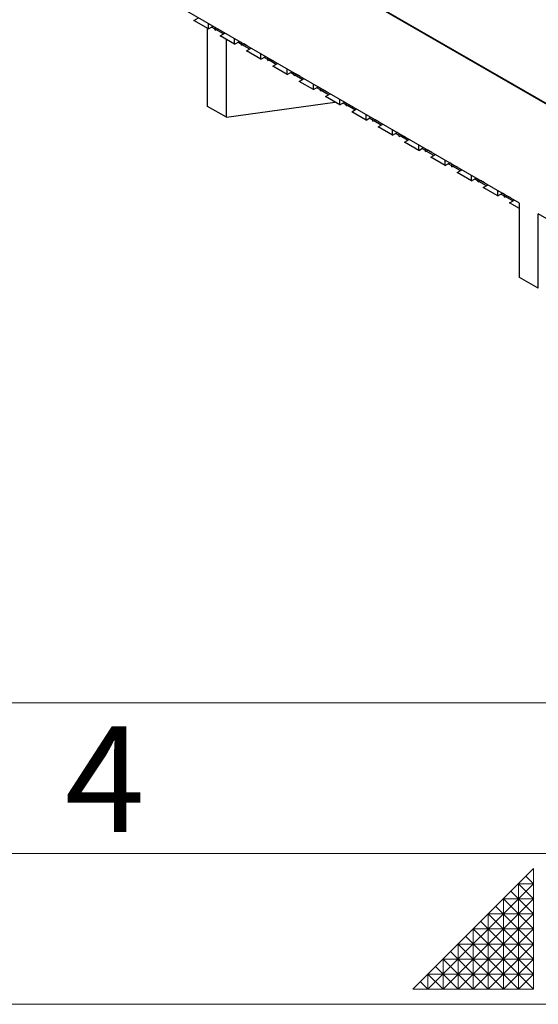
# Model space of a CAD drawing. Extents: x 0 to 745, y 0 to 526.
# Drawn here: x 339 to 370, y 0 to 58 of the extents above; entities that cross this region are included whole.
import ezdxf
from ezdxf.enums import TextEntityAlignment as Align

# ---------------------------------------------------------------- set-up
doc = ezdxf.new("R2010")
doc.units = 0
doc.header["$LTSCALE"] = 8.86
doc.header["$MEASUREMENT"] = 0
doc.layers.add('40000_ISO', color=7, linetype='CONTINUOUS')
doc.layers.add('90000_FRAME', color=7, linetype='CONTINUOUS')
doc.styles.add('SEACAD_TXT_SHX', font='txt.shx', dxfattribs={"height": 0.2})

msp = doc.modelspace()

# ---------------------------------------------------------------- linework, layer by layer
at = {"layer": '40000_ISO', "color": 7, "linetype": 'Continuous', "lineweight": 25}
for p, q in [((368.783841, 47.118127), (342.051498, 62.552051)), ((378.504693, 48.234675), (358.400204, 59.84201)), ((378.305857, 48.374986), (358.422298, 59.854763)), ((349.643972, 57.847869), (349.921681, 58.008208)), ((350.490966, 57.358856), (349.643972, 57.847869)), ((350.44678, 52.801078), (350.44678, 57.384382)), ((350.490966, 57.358856), (350.490966, 57.67953)), ((350.490966, 57.358856), (350.768677, 57.519191)), ((350.888645, 57.342766), (350.675869, 57.465614)), ((350.888645, 57.342781), (350.675878, 57.465623)), ((350.88864, 57.444008), (350.763547, 57.51623)), ((350.888638, 57.290949), (350.888638, 57.449934)), ((350.888638, 57.290949), (351.026325, 57.370441)), ((351.254119, 57.238932), (351.022036, 57.36801)), ((351.375371, 57.061754), (350.933516, 57.31686)), ((351.375383, 57.061763), (350.933526, 57.31687)), ((351.190471, 56.954996), (351.468179, 57.115335)), ((352.037466, 56.465984), (351.190471, 56.954996)), ((351.551421, 52.163311), (351.551421, 56.746615)), ((352.037466, 56.465984), (352.037466, 56.786657)), ((352.037466, 56.465984), (352.315178, 56.626322)), ((352.435143, 56.449893), (352.222367, 56.572741)), ((352.435143, 56.449907), (352.222379, 56.572746)), ((352.435138, 56.55114), (352.310046, 56.623362)), ((352.435137, 56.398076), (352.435137, 56.557061)), ((352.435137, 56.398076), (352.572823, 56.477568)), ((352.921872, 56.16888), (352.480015, 56.423987)), ((352.921884, 56.16889), (352.480027, 56.423997)), ((352.80057, 56.346088), (352.568671, 56.475063)), ((352.736969, 56.062127), (353.01468, 56.222462)), ((353.583965, 55.573115), (352.736969, 56.062127)), ((353.583965, 55.573115), (353.583965, 55.893783)), ((353.583965, 55.573115), (353.861676, 55.733449)), ((353.981644, 55.557025), (353.768868, 55.679868)), ((353.981644, 55.557034), (353.76888, 55.679878)), ((353.98164, 55.658267), (353.856546, 55.730489)), ((353.981635, 55.505202), (353.981635, 55.664188)), ((353.981635, 55.505202), (354.119321, 55.584695)), ((354.468371, 55.276012), (354.026513, 55.531119)), ((354.468382, 55.276017), (354.026525, 55.531123)), ((354.347191, 55.453148), (354.115091, 55.582235)), ((354.283467, 55.169254), (354.561178, 55.329589)), ((355.130463, 54.680242), (354.283467, 55.169254)), ((355.130463, 54.680242), (355.130463, 55.000916)), ((355.130463, 54.680242), (355.408174, 54.840576)), ((355.528143, 54.664152), (355.315366, 54.787)), ((355.528143, 54.664166), (355.315379, 54.787005)), ((355.528138, 54.765394), (355.403045, 54.837616)), ((355.528136, 54.61233), (355.528136, 54.77132)), ((355.528136, 54.61233), (355.665822, 54.691827)), ((356.014869, 54.383139), (355.573014, 54.638246)), ((356.014881, 54.383144), (355.573023, 54.63825)), ((355.893641, 54.560303), (355.661573, 54.689372)), ((355.829968, 54.276382), (356.107677, 54.436721)), ((356.676964, 53.787369), (355.829968, 54.276382)), ((356.676964, 53.787369), (356.676964, 54.108043)), ((356.676964, 53.787369), (356.954675, 53.947708)), ((357.074641, 53.771279), (356.861865, 53.894127)), ((357.074641, 53.771294), (356.861877, 53.894132)), ((357.074636, 53.87252), (356.949543, 53.944743)), ((357.074634, 53.719462), (357.074634, 53.878447)), ((357.074634, 53.719462), (357.21232, 53.798954)), ((357.56137, 53.490266), (357.119512, 53.745373)), ((357.561382, 53.490276), (357.119525, 53.745382)), ((357.440092, 53.667459), (357.207994, 53.796545)), ((357.376466, 53.383513), (357.654178, 53.543847)), ((358.223462, 52.894496), (357.376466, 53.383513)), ((351.551421, 52.163311), (350.44678, 52.801078)), ((351.551422, 52.163313), (357.936332, 53.060273)), ((358.223462, 52.894496), (358.223462, 53.21517)), ((358.223462, 52.894496), (358.501174, 53.054835)), ((358.621142, 52.878406), (358.408365, 53.001254)), ((358.621142, 52.87842), (358.408375, 53.001263)), ((358.621135, 52.979652), (358.496041, 53.051875)), ((358.621132, 52.826589), (358.621132, 52.985574)), ((358.621132, 52.826589), (358.758818, 52.906081)), ((359.107868, 52.597398), (358.666011, 52.852504)), ((359.10788, 52.597403), (358.666023, 52.852509)), ((358.986542, 52.774614), (358.754629, 52.903597)), ((358.922964, 52.49064), (359.200676, 52.650974)), ((359.769961, 52.001628), (358.922964, 52.49064)), ((359.769961, 52.001628), (359.769961, 52.322297)), ((359.769961, 52.001628), (360.047672, 52.161962)), ((360.167635, 52.08678), (360.042542, 52.159001)), ((360.16764, 51.985538), (359.954864, 52.108381)), ((360.16764, 51.985552), (359.954876, 52.10839)), ((360.167633, 51.933715), (360.167633, 52.092705)), ((360.167633, 51.933715), (360.305317, 52.013208)), ((360.654366, 51.704525), (360.212509, 51.959631)), ((360.654378, 51.70453), (360.212521, 51.959636)), ((360.533163, 51.881674), (360.301049, 52.010769)), ((360.469466, 51.597767), (360.747175, 51.758101)), ((361.316459, 51.108755), (360.469466, 51.597767)), ((361.316459, 51.108755), (361.316459, 51.429428)), ((361.316459, 51.108755), (361.59417, 51.269089)), ((361.714138, 51.092665), (361.501362, 51.215512)), ((361.714138, 51.092679), (361.501374, 51.215517)), ((361.714134, 51.193907), (361.589041, 51.266128)), ((361.714132, 51.040847), (361.714132, 51.199832)), ((361.714132, 51.040847), (361.851818, 51.12034)), ((362.200867, 50.811652), (361.75901, 51.066759)), ((362.200877, 50.811661), (361.759022, 51.066768)), ((362.079614, 50.98883), (361.847531, 51.117907)), ((362.015964, 50.704894), (362.293675, 50.865234)), ((362.86296, 50.215882), (362.015964, 50.704894)), ((362.86296, 50.215882), (362.86296, 50.536555)), ((362.86296, 50.215882), (363.140671, 50.376221)), ((363.26064, 50.199792), (363.04786, 50.32264)), ((363.26064, 50.199806), (363.047872, 50.322645)), ((363.260632, 50.301033), (363.135539, 50.37326)), ((363.26063, 50.147974), (363.26063, 50.306959)), ((363.26063, 50.147974), (363.398316, 50.227467)), ((363.747366, 49.918779), (363.305508, 50.173886)), ((363.747377, 49.918788), (363.30552, 50.173895)), ((363.626084, 50.095974), (363.394167, 50.22496)), ((363.562462, 49.812026), (363.840174, 49.97236)), ((364.409458, 49.323009), (363.562462, 49.812026)), ((364.409458, 49.323009), (364.409458, 49.643682)), ((364.409458, 49.323009), (364.687169, 49.483348)), ((364.807138, 49.306923), (364.59436, 49.429767)), ((364.807138, 49.306933), (364.594372, 49.429776)), ((364.807132, 49.408165), (364.682039, 49.480388)), ((364.807129, 49.255101), (364.807129, 49.414087)), ((364.807129, 49.255101), (364.944816, 49.334594)), ((365.293864, 49.02591), (364.852008, 49.281017)), ((365.293876, 49.025915), (364.85202, 49.281022)), ((365.172667, 49.203056), (364.940618, 49.332114)), ((365.108962, 48.919153), (365.386672, 49.079487)), ((365.955958, 48.430141), (365.108962, 48.919153)), ((365.955958, 48.430141), (365.955958, 48.750814)), ((365.955958, 48.430141), (366.233669, 48.590475)), ((366.353636, 48.41405), (366.14086, 48.536898)), ((366.353636, 48.414065), (366.140871, 48.536903)), ((366.353631, 48.515292), (366.228538, 48.587514)), ((366.353629, 48.362228), (366.353629, 48.521218)), ((366.353629, 48.362228), (366.491314, 48.441726)), ((366.840363, 48.133038), (366.398506, 48.388144)), ((366.840375, 48.133043), (366.398518, 48.388149)), ((366.719136, 48.3102), (366.487038, 48.439286)), ((366.655461, 48.02628), (366.933172, 48.186619)), ((367.502456, 47.537268), (366.655461, 48.02628)), ((367.502456, 47.537268), (367.502456, 47.857941)), ((367.502456, 47.537268), (367.780167, 47.697607)), ((367.900136, 47.521178), (367.68736, 47.644025)), ((367.900136, 47.521192), (367.687371, 47.64403)), ((367.90013, 47.622419), (367.775038, 47.694641)), ((367.900127, 47.46936), (367.900127, 47.628345)), ((367.900127, 47.46936), (368.037814, 47.548852)), ((368.386862, 47.240165), (367.945006, 47.495271)), ((368.386874, 47.240174), (367.945018, 47.495281)), ((368.265587, 47.417356), (368.033489, 47.546441)), ((368.201959, 47.133407), (368.479671, 47.293746)), ((368.783845, 46.797458), (368.201959, 47.133407)), ((368.783841, 42.749893), (368.783841, 47.118127)), ((376.516337, 42.653772), (369.888483, 46.480361)), ((369.888483, 42.112127), (369.888483, 46.480361)), ((369.888483, 42.112127), (368.783841, 42.749893))]:
    msp.add_line(p, q, dxfattribs=at)
at = {"layer": '90000_FRAME', "color": 7, "linetype": 'Continuous', "lineweight": 13}
for p, q in [((44.317375, 17.72695), (502.184178, 17.72695)), ((35.4539, 8.863475), (735.668425, 8.863475)), ((369.606907, 7.977127), (362.516127, 0.886347)), ((369.606907, 7.09078), (369.163734, 7.533954)), ((369.606907, 0.886347), (369.606907, 7.977127)), ((369.606907, 7.09078), (363.402475, 0.886347)), ((368.72056, 0.886347), (368.72056, 7.09078)), ((369.606907, 6.204432), (368.72056, 7.09078)), ((369.606907, 7.09078), (368.72056, 7.09078)), ((369.606907, 5.318085), (368.277386, 6.647606)), ((369.606907, 6.204432), (364.288822, 0.886347)), ((367.834212, 0.886347), (367.834212, 6.204432)), ((369.606907, 4.431737), (367.834212, 6.204432)), ((369.606907, 6.204432), (367.834212, 6.204432)), ((369.606907, 5.318085), (365.17517, 0.886347)), ((366.947865, 0.886347), (366.947865, 5.318085)), ((369.606907, 5.318085), (366.947865, 5.318085)), ((369.606907, 2.659043), (366.947865, 5.318085)), ((369.606907, 3.54539), (367.391039, 5.761259)), ((369.606907, 1.772695), (366.504691, 4.874911)), ((366.061517, 0.886347), (366.061517, 4.431737)), ((369.606907, 4.431737), (366.061517, 4.431737)), ((369.606907, 4.431737), (366.061517, 0.886347)), ((369.606907, 0.886347), (366.061517, 4.431737)), ((365.17517, 0.886347), (365.17517, 3.54539)), ((369.606907, 3.54539), (365.17517, 3.54539)), ((367.834212, 0.886347), (365.17517, 3.54539)), ((368.72056, 0.886347), (365.618344, 3.988564)), ((369.606907, 3.54539), (366.947865, 0.886347)), ((366.947865, 0.886347), (364.731996, 3.102216)), ((369.606907, 2.659043), (364.288822, 2.659043)), ((366.061517, 0.886347), (364.288822, 2.659043)), ((364.288822, 0.886347), (364.288822, 2.659043)), ((369.606907, 2.659043), (367.834212, 0.886347)), ((369.606907, 1.772695), (363.402475, 1.772695)), ((363.402475, 0.886347), (363.402475, 1.772695)), ((364.288822, 0.886347), (363.402475, 1.772695)), ((365.17517, 0.886347), (363.845649, 2.215869)), ((369.606907, 1.772695), (368.72056, 0.886347)), ((363.402475, 0.886347), (362.959301, 1.329521)), ((369.606907, 0.886347), (362.516127, 0.886347)), ((0, 0), (744.5319, 0))]:
    msp.add_line(p, q, dxfattribs=at)

# ---------------------------------------------------------------- texts
at = {"layer": '90000_FRAME', "color": 7, "linetype": 'Continuous', "lineweight": 13, "style": 'SEACAD_TXT_SHX'}
msp.add_text('4', height=6.204432, dxfattribs=at).set_placement((342.058242, 16.344323), align=Align.TOP_LEFT)

doc.saveas('drawing.dxf')
